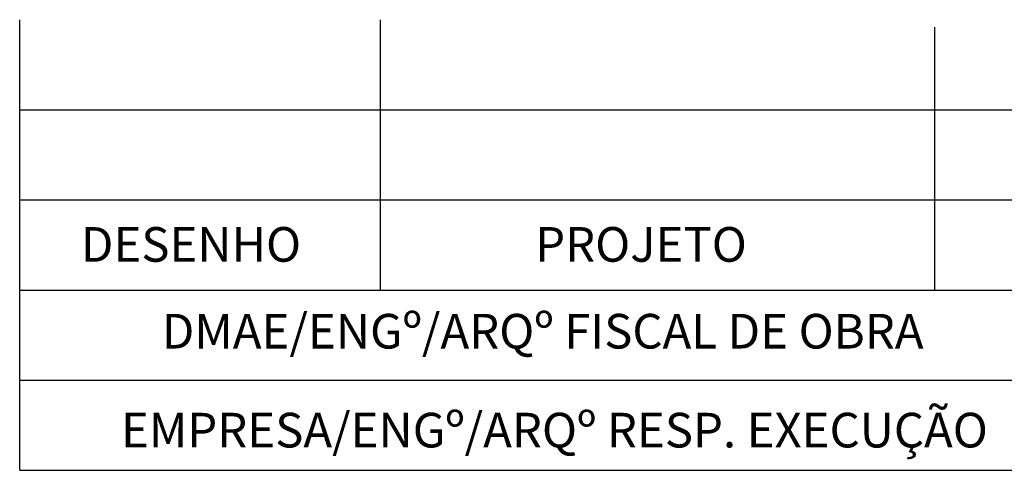
# Model space of a CAD drawing. Extents: x 7469 to 8309, y 11605 to 12199.
# Drawn here: x 8124 to 8181, y 11699 to 11725 of the extents above; entities that cross this region are included whole.
import ezdxf
from ezdxf.enums import TextEntityAlignment as Align

# ---------------------------------------------------------------- set-up
doc = ezdxf.new("R2010")
doc.units = 0
doc.layers.add('A-SELO', color=2, linetype='CONTINUOUS')
doc.layers.add('A-TEXTO-R80', color=2, linetype='CONTINUOUS')
doc.styles.add('ROMANS', font='ROMANS', dxfattribs={"height": 0.2})

msp = doc.modelspace()

# ---------------------------------------------------------------- linework, layer by layer
at = {"layer": 'A-SELO'}
for points in [[(8123.847, 11699.132), (8123.847, 11725.132)], [(8144.647, 11709.532), (8144.647, 11725.132)], [(8176.621, 11709.532), (8176.621, 11724.7)], [(8123.847, 11719.932), (8298.975, 11719.932)], [(8123.847, 11714.732), (8298.975, 11714.732)], [(8123.847, 11709.532), (8298.975, 11709.532)], [(8123.847, 11704.332), (8298.975, 11704.332)], [(8123.847, 11699.132), (8298.975, 11699.132)]]:
    msp.add_lwpolyline(points, dxfattribs=at)

# ---------------------------------------------------------------- texts
at = {"layer": 'A-TEXTO-R80', "style": 'ROMANS'}
for s, p in [('DESENHO', (8133.727, 11711.166)), ('PROJETO', (8159.681, 11711.166)), ('DMAE/ENGº/ARQº FISCAL DE OBRA', (8154.011, 11706.158)), ('EMPRESA/ENGº/ARQº RESP. EXECUÇÃO', (8154.69, 11700.451))]:
    msp.add_text(s, height=2, dxfattribs=at).set_placement(p, align=Align.CENTER)

doc.saveas('drawing.dxf')
